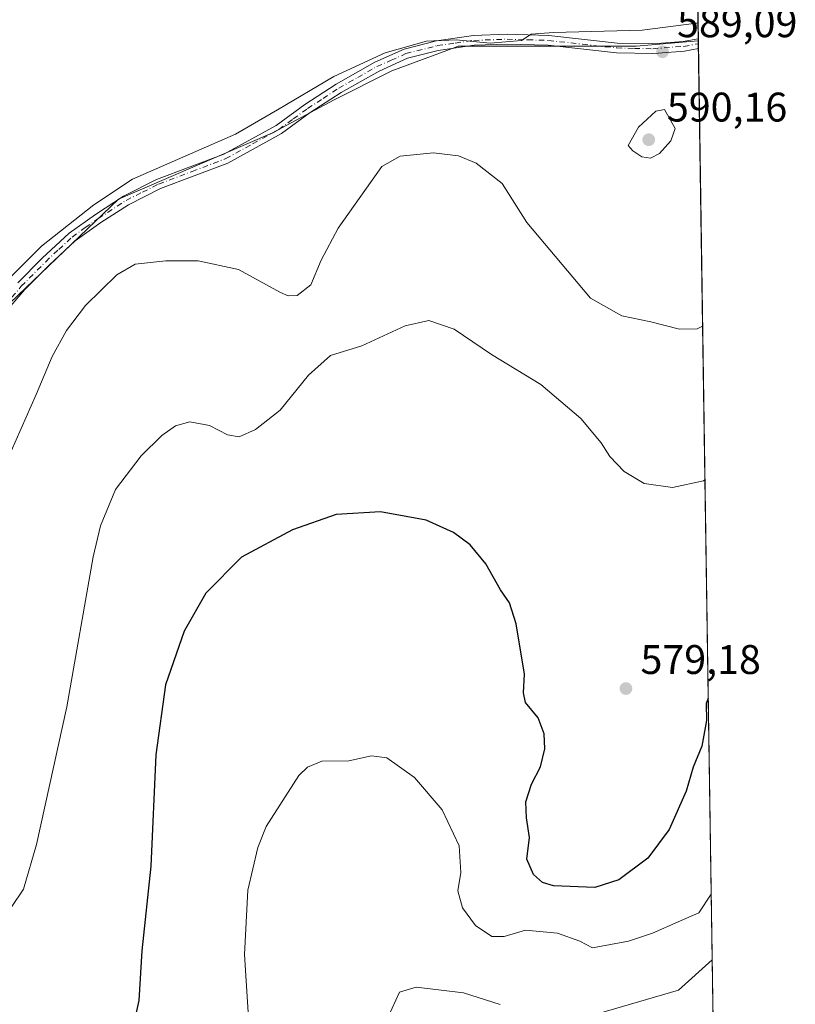
# Model space of a CAD drawing. Units: metres. Extents: x 600727 to 604186, y 4722224 to 4724588.
# Drawn here: x 603997 to 604185, y 4723058 to 4723296 of the extents above; entities that cross this region are included whole.
import ezdxf

# ---------------------------------------------------------------- set-up
doc = ezdxf.new("R2010")
doc.units = ezdxf.units.M
doc.header["$MEASUREMENT"] = 0
doc.linetypes.add('DGN Style 4', pattern=[2.6384748266838614, 1.318413404963828, -0.6592067024819142, 0.001648016756204785, -0.6592067024819142])
for name, color, linetype, lineweight in [('Comarca CxS', 21, 'Continuous', 0), ('Comunidad Autónoma CxS', 142, 'Continuous', 0), ('Cultivos herbáceos CxS', 92, 'Continuous', 0), ('Cultivos leñosos CxS', 92, 'Continuous', 0), ('Curva de nivel maestra', 30, 'Continuous', 30), ('Curva de nivel normal', 30, 'Continuous', 0), ('Municipio CxS', 4, 'Continuous', 0), ('Pista no pavimentada Cxs', 111, 'Continuous', 0), ('Pista no pavimentada eje', 91, 'DGN Style 4', 0), ('Provincia CxS', 1, 'Continuous', 0), ('Punto de cota en terreno', 7, 'Continuous', 0), ('Rótulo de punto de cota en terreno', 7, 'Continuous', 0)]:
    doc.layers.add(name, color=color, linetype=linetype, lineweight=lineweight)
doc.styles.add('Style-Arial', font='txt')

# ---------------------------------------------------------------- blocks, each defined once
blk = doc.blocks.new('5PATER')
at = {"layer": 'Punto de cota en terreno', "linetype": 'Continuous', "lineweight": 0}
h = blk.add_hatch(color=51, dxfattribs=at)
edge = h.paths.add_edge_path()
edge.add_ellipse((0, 0), major_axis=(-0.1095731443231308, -0.1110710700762829), ratio=0.9994222409660322, start_angle=0, end_angle=360)

msp = doc.modelspace()

# ---------------------------------------------------------------- linework, layer by layer
at = {"layer": 'Comarca CxS', "color": 21, "linetype": 'Continuous', "lineweight": 0, "flags": 128}
msp.add_lwpolyline([(600966.4466478665, 4722227.40699139), (600760.600000759, 4722224.359982747), (600726.9600007593, 4724537.679982725), (601291.6650769274, 4724546.036710238), (601372.8320038462, 4724547.237850303), (604141.5200007847, 4724588.209982726), (604155.0990753708, 4723684.51788119), (604176.2800007862, 4722274.919982749), (601654.4292352711, 4722237.590732144)], close=True, dxfattribs=at)
at = {"layer": 'Comunidad Autónoma CxS', "color": 142, "linetype": 'Continuous', "lineweight": 0, "flags": 128}
msp.add_lwpolyline([(600966.4466478665, 4722227.40699139), (600760.600000759, 4722224.359982747), (600726.9600007593, 4724537.679982725), (601291.6650769274, 4724546.036710238), (601372.8320038462, 4724547.237850303), (604141.5200007847, 4724588.209982726), (604155.0990753708, 4723684.51788119), (604176.2800007862, 4722274.919982749), (601654.4292352711, 4722237.590732144)], close=True, dxfattribs=at)
at = {"layer": 'Cultivos herbáceos CxS', "color": 92, "linetype": 'Continuous', "lineweight": 0, "extrusion": (0.00232774045715571, -0.1549084996116609, 0.9879260794069706), "elevation": -729688.8700227592, "flags": 128}
msp.add_lwpolyline([(675059.5758755412, 4657043.761473026), (675059.5758755412, 4656859.660016288)], dxfattribs=at)
at = {"layer": 'Cultivos herbáceos CxS', "color": 92, "linetype": 'Continuous', "lineweight": 0, "extrusion": (0.003898141430226599, -0.2591210336410774, 0.9658369916389461), "elevation": -1220979.298692331, "flags": 128}
msp.add_lwpolyline([(675140.435296277, 4552789.048033752), (675140.4352962772, 4552788.538676932)], dxfattribs=at)
at = {"layer": 'Cultivos herbáceos CxS', "color": 92, "linetype": 'Continuous', "lineweight": 0}
for points in [[(604158.2725000001, 4723473.327299999, 618.439400000003), (604161.0125000002, 4723290.977299999, 589.7853000000032), (604145.9353, 4723289.6667, 590.0044000000053), (604122.8825000003, 4723289.6669, 590.194399999993), (604102.8365000002, 4723289.667099999, 590.6168000000034), (604102.2556999996, 4723289.449300001, 590.5528999999951), (604086.8000999996, 4723283.652899999, 589.6995000000024), (604072.7664999999, 4723276.638300001, 589.2939000000042), (604057.7329000002, 4723268.6205, 589.6012000000047), (604020.5604999998, 4723252.630100001, 590.1478000000062), (603962.3683000002, 4723196.9935, 591.9790000000066), (603924.8668999998, 4723181.467300001, 595.0469000000012), (603922.8574999999, 4723180.714500001, 595.2148000000016), (603893.8324999996, 4723169.8237, 596.3908999999985), (603870.8539000005, 4723160.913899999, 596.2041999999929), (603861.2840999998, 4723157.2031, 597.3263000000006), (603861.3788999999, 4723145.878500001, 594.6572000000015), (603850.7512999997, 4723143.516899999, 595.3842000000004), (603800.4747000001, 4723124.560900001, 597.5135000000009), (603772.4517000001, 4723123.7369, 598.1196000000054), (603738.6590999998, 4723115.495300001, 597.6159000000043), (603715.5815000003, 4723107.253699999, 598.6410000000033), (603694.1518999999, 4723087.473099999, 598.4956999999995), (603649.6445000004, 4723063.571900001, 595.6624000000012)], [(604161.0125000002, 4723290.977299999, 589.7853000000032), (604145.9353, 4723289.6667, 590.0044000000053), (604122.8825000003, 4723289.6669, 590.194399999993), (604102.8365000002, 4723289.667099999, 590.6168000000034), (604102.2556999996, 4723289.449300001, 590.5528999999951), (604086.8000999996, 4723283.652899999, 589.6995000000024), (604072.7664999999, 4723276.638300001, 589.2939000000042), (604057.7329000002, 4723268.6205, 589.6012000000047), (604020.5604999998, 4723252.630100001, 590.1478000000062), (603962.3683000002, 4723196.9935, 591.9790000000066), (603924.8668999998, 4723181.467300001, 595.0469000000012), (603922.8574999999, 4723180.714500001, 595.2148000000016), (603893.8324999996, 4723169.8237, 596.3908999999985), (603870.8539000005, 4723160.913899999, 596.2041999999929), (603861.2840999998, 4723157.2031, 597.3263000000006), (603861.3788999999, 4723145.878500001, 594.6572000000015)]]:
    msp.add_polyline3d(points, dxfattribs=at)
at = {"layer": 'Cultivos leñosos CxS', "color": 92, "linetype": 'Continuous', "lineweight": 0, "extrusion": (0.00387863649410635, -0.2587709247799025, 0.9659309316237372), "elevation": -1219337.361384805, "flags": 128}
msp.add_lwpolyline([(674881.1389614478, 4553267.000794107), (674881.1389614478, 4553266.268568424)], dxfattribs=at)
at = {"layer": 'Cultivos leñosos CxS', "color": 92, "linetype": 'Continuous', "lineweight": 0, "extrusion": (0.003881495833343462, -0.2585938762645196, 0.9659783336848637), "elevation": -1218499.354405386, "flags": 128}
msp.add_lwpolyline([(674981.6095312876, 4553475.707103967), (674981.6095312876, 4553474.465528417)], dxfattribs=at)
at = {"layer": 'Cultivos leñosos CxS', "color": 92, "linetype": 'Continuous', "lineweight": 0, "extrusion": (0.001207933391642748, -0.0803880110859092, 0.9967629149253966), "elevation": -378378.6607303249, "flags": 128}
msp.add_lwpolyline([(675058.3359421748, 4698467.45123237), (675058.3359421747, 4698118.077873028)], dxfattribs=at)
at = {"layer": 'Cultivos leñosos CxS', "color": 92, "linetype": 'Continuous', "lineweight": 0}
msp.add_polyline3d([(604166.2732999995, 4722940.867799999, 561.1861000000063), (604139.5251000002, 4722940.804099999, 565.0973999999987), (604025.7292999999, 4722949.862700001, 567.9061999999976), (603873.1391000003, 4722962.8029, 576.0007999999943), (603871.7509000005, 4723038.3413, 582.5201999999991), (603861.5033, 4723131.007900001, 592.2623000000021), (603861.3788999999, 4723145.878500001, 594.6572000000015), (603861.2840999998, 4723157.2031, 597.3263000000006), (603870.8539000005, 4723160.913899999, 596.2041999999929), (603893.8324999996, 4723169.8237, 596.3908999999985), (603922.8574999999, 4723180.714500001, 595.2148000000016), (603924.8668999998, 4723181.467300001, 595.0469000000012), (603962.3683000002, 4723196.9935, 591.9790000000066), (604020.5604999998, 4723252.630100001, 590.1478000000062), (604057.7329000002, 4723268.6205, 589.6012000000047), (604072.7664999999, 4723276.638300001, 589.2939000000042), (604086.8000999996, 4723283.652899999, 589.6995000000024), (604102.2556999996, 4723289.449300001, 590.5528999999951), (604102.8365000002, 4723289.667099999, 590.6168000000034), (604122.8825000003, 4723289.6669, 590.194399999993), (604145.9353, 4723289.6667, 590.0044000000053), (604161.0125000002, 4723290.977299999, 589.7853000000032)], close=True, dxfattribs=at)
msp.add_polyline3d([(604161.0125000002, 4723290.977299999, 589.7853000000032), (604145.9353, 4723289.6667, 590.0044000000053), (604122.8825000003, 4723289.6669, 590.194399999993), (604102.8365000002, 4723289.667099999, 590.6168000000034), (604102.2556999996, 4723289.449300001, 590.5528999999951), (604086.8000999996, 4723283.652899999, 589.6995000000024), (604072.7664999999, 4723276.638300001, 589.2939000000042), (604057.7329000002, 4723268.6205, 589.6012000000047), (604020.5604999998, 4723252.630100001, 590.1478000000062), (603962.3683000002, 4723196.9935, 591.9790000000066), (603924.8668999998, 4723181.467300001, 595.0469000000012), (603922.8574999999, 4723180.714500001, 595.2148000000016), (603893.8324999996, 4723169.8237, 596.3908999999985), (603870.8539000005, 4723160.913899999, 596.2041999999929), (603861.2840999998, 4723157.2031, 597.3263000000006), (603861.3788999999, 4723145.878500001, 594.6572000000015)], dxfattribs=at)
at = {"layer": 'Curva de nivel maestra', "color": 30, "linetype": 'Continuous', "lineweight": 30, "elevation": 575, "flags": 128}
msp.add_lwpolyline([(604163.4063999997, 4723131.6624), (604162.9000000004, 4723130.390100001), (604163.0099999999, 4723126.2501), (604161.8399999999, 4723120.050100001), (604159.7400000002, 4723114.950099999), (604158.0700000003, 4723109.1801), (604153.9900000002, 4723099.840100001), (604148.8200000003, 4723092.9301), (604141.7199999997, 4723087.690099999), (604135.9199999999, 4723085.800100001), (604125.9500000002, 4723086.2601), (604123.2999999998, 4723087.020099999), (604121.0999999996, 4723088.950099999), (604119.5, 4723092.690099999), (604120.0899999999, 4723097.9801), (604119.3799999999, 4723102.7301), (604119.2000000002, 4723106.600099999), (604120.5700000003, 4723110.860099999), (604122.7999999998, 4723115.0601), (604123.8700000001, 4723119.390100001), (604123.6399999997, 4723123.0601), (604122.2000000002, 4723126.950099999), (604119.1799999997, 4723130.620100001), (604118.7000000002, 4723132.960100001), (604118.8899999997, 4723137.540100001), (604116.9000000004, 4723149.7401), (604115.2599999999, 4723154.7601), (604113.0999999996, 4723157.9301), (604109.5099999999, 4723164.270099999), (604105.7300000006, 4723168.8301), (604101.7199999997, 4723171.840100001), (604095.0899999999, 4723174.790100001), (604084.0099999999, 4723176.8101), (604073.29, 4723176.200099999), (604062.7400000002, 4723172.460100001), (604050.3899999997, 4723165.850099999), (604041.7199999997, 4723157.170100001), (604036.4400000004, 4723147.940099999), (604031.9400000004, 4723134.940099999), (604029.5899999999, 4723117.950099999), (604028.4100000003, 4723090.9901), (604026.1900000004, 4723070.460100001), (604025.4500000002, 4723058.440099999), (604024.2199999997, 4723052.6601)], dxfattribs=at)
at = {"layer": 'Curva de nivel normal', "color": 30, "linetype": 'Continuous', "lineweight": 0, "flags": 128}
for points, elevation in [([(604160.9474, 4723295.311699999), (604160.5499999998, 4723295.210100001), (604147.4299999997, 4723293.520099999), (604125.9600000001, 4723293.0101), (604120.5599999996, 4723292.5801), (604118.1399999997, 4723291.020099999), (604110.5599999996, 4723290.360099999), (604102.3700000001, 4723291.1801), (604095.1500000004, 4723290.9101), (604085.1600000003, 4723288.090100001), (604072.6900000004, 4723282.280099999), (604059.0700000003, 4723274.2501), (604048.8700000001, 4723268.360099999), (604023.9800000006, 4723257.450099999), (604014.5899999999, 4723251.190099999), (604001.9400000004, 4723241.210100001), (603993.3200000003, 4723232.6801)], 590), ([(604152.7999999998, 4723274.290100001), (604150.7599999999, 4723273.940099999), (604146.5, 4723270.040100001), (604144.0300000003, 4723265.600099999), (604145.1699999999, 4723264.280099999), (604147.3600000005, 4723262.890100001), (604149.4299999997, 4723262.5601), (604151.6399999997, 4723263.700099999), (604154.3399999999, 4723266.710100001), (604155.4000000004, 4723269.6801), (604152.7999999998, 4723274.290100001)], 590), ([(604162.0511999996, 4723221.850199999), (604160.7199999997, 4723221.1801), (604156.4400000004, 4723221.0801), (604149.5300000003, 4723222.9001), (604142.4500000002, 4723224.300100001), (604134.8899999997, 4723228.5801), (604119.5099999999, 4723246.920100001), (604113.5, 4723256.380100001), (604107.1600000003, 4723261.350099999), (604102.9400000004, 4723263.120100001), (604096.8300000001, 4723263.790100001), (604088.8099999996, 4723263.0101), (604084.3600000005, 4723260.4901), (604073.7300000006, 4723245.5801), (604069.6799999997, 4723237.850099999), (604067.1200000001, 4723231.850099999), (604063.8300000001, 4723229.290100001), (604061.6500000004, 4723229.1501), (604059.7599999999, 4723230.0001), (604049.6600000003, 4723235.5601), (604039.8899999997, 4723237.640100001), (604032, 4723237.630100001), (604024.5899999999, 4723236.840100001), (604020.1200000001, 4723234.2301), (604012.5300000003, 4723226.850099999), (604007.9299999997, 4723220.800100001), (604004.5, 4723214.5101), (604000.6500000004, 4723205.2401), (603994.5599999996, 4723191.5101)], 585.0000000000001), ([(604162.6106000004, 4723184.621400001), (604162.2800000003, 4723184.390100001), (604154.7800000003, 4723182.710100001), (604147.9000000004, 4723183.7401), (604143.0199999996, 4723186.610099999), (604139.5499999998, 4723190.280099999), (604137.4600000001, 4723193.540100001), (604132.54, 4723199.460100001), (604122.8799999999, 4723207.700099999), (604110.9000000004, 4723214.970100001), (604101.8899999997, 4723221.0801), (604095.7699999996, 4723223.220100001), (604089.9600000001, 4723221.940099999), (604079.5300000003, 4723217.100099999), (604071.9199999999, 4723214.7401), (604066.6200000001, 4723209.920100001), (604059.7400000002, 4723201.5001), (604053.7800000003, 4723196.8201), (604049.7800000003, 4723195.030099999), (604047, 4723195.4801), (604042.6399999997, 4723197.800100001), (604037.8499999996, 4723198.670100001), (604034.4000000004, 4723197.690099999), (604031.0899999999, 4723195.3101), (604026.0800000001, 4723190.4001), (604019.8600000005, 4723182.270099999), (604016.1799999997, 4723173.4301), (604014.3799999999, 4723165.940099999), (604008.0300000003, 4723129.620100001), (604000.7199999997, 4723096.280099999), (603997.5199999996, 4723085.440099999), (603994.6900000004, 4723081.2601)], 580), ([(604052.2000000002, 4723051.720100001), (604051.0800000001, 4723069.610099999), (604051.9000000004, 4723085.170100001), (604054.3200000003, 4723095.530099999), (604056.3200000003, 4723100.620100001), (604064.2599999999, 4723112.9301), (604066.3200000003, 4723114.970100001), (604069.8499999996, 4723116.4001), (604076.3200000003, 4723116.5001), (604081.8799999999, 4723117.7301), (604085.5599999996, 4723117.2401), (604092.2699999996, 4723112.4801), (604099, 4723104.6801), (604103.0800000001, 4723095.920100001), (604103.4699999997, 4723089.5001), (604102.7400000002, 4723085.0001), (604103.8700000001, 4723080.9001), (604107.0300000003, 4723076.640100001), (604111, 4723073.9901), (604113.9600000001, 4723073.950099999), (604119.1799999997, 4723075.460100001), (604126.9199999999, 4723074.770099999), (604132.3200000003, 4723072.850099999), (604135.4000000004, 4723071.2301), (604144.0999999996, 4723072.8201), (604149.9400000004, 4723074.780099999), (604156.1200000001, 4723077.520099999), (604161.1600000003, 4723079.6601), (604164.1198000005, 4723084.1884)], 570), ([(604136.7999999998, 4723055.290100001), (604156.25, 4723060.960100001), (604164.358, 4723068.3323)], 565), ([(604085.9400000004, 4723054.630100001), (604088.6100000005, 4723060.4801), (604092.6600000003, 4723061.640100001), (604104.0899999999, 4723060.280099999), (604112.9800000006, 4723057.5001)], 565)]:
    msp.add_lwpolyline(points, dxfattribs=dict(at, elevation=elevation))
at = {"layer": 'Municipio CxS', "color": 4, "linetype": 'Continuous', "lineweight": 0, "flags": 128}
msp.add_lwpolyline([(603313.3889999999, 4723291.296), (603316.2550000004, 4723292.140000001), (603322.7310000005, 4723295.153000002), (603329.8630000005, 4723298.471000001), (603562.3330000006, 4723400.627), (603644.094, 4723529.456999999), (603684.2590000001, 4723579.847999998), (603739.0620000008, 4723648.607000001), (603885.5080000003, 4723669.206999999), (603998.2150000008, 4723643.232000001), (604036.2340000002, 4723654.859), (604079.7169999997, 4723666.859999999), (604086.8920000007, 4723668.486), (604135.4029999997, 4723679.475000001), (604155.0990753708, 4723684.51788119), (604176.2800007862, 4722274.919982749)], dxfattribs=at)
at = {"layer": 'Pista no pavimentada Cxs', "color": 111, "linetype": 'Continuous', "lineweight": 0, "extrusion": (0.001623611385317747, -0.1081640875895234, 0.9941317287170728), "elevation": -509323.5807565017, "flags": 128}
msp.add_lwpolyline([(674984.5590975606, 4686094.163121199), (674984.5590975606, 4686091.750392477)], dxfattribs=at)
at = {"layer": 'Pista no pavimentada Cxs', "color": 111, "linetype": 'Continuous', "lineweight": 0}
for points in [[(603996.1300999997, 4723232.3101, 590.0455999999976), (604002.0900999998, 4723238.300100001, 589.9706000000006), (604008.5701000001, 4723244.340100001, 590.0681999999942), (604014.9700999996, 4723248.880100001, 590.3910000000033), (604021.7901, 4723253.3201, 590.6981999999989), (604029.8000999996, 4723257.340100001, 589.8972000000067), (604046.0601000005, 4723263.5001, 589.9550000000017), (604058.7701000003, 4723270.4801, 589.6346999999951), (604065.6801000005, 4723275.530099999, 589.9104999999981), (604073.3000999996, 4723280.5001, 590.2590999999958), (604082.6201, 4723285.7601, 590.6787999999942), (604089.7801000001, 4723288.970100001, 590.6968000000053), (604097.5601000005, 4723290.960100001, 590.790599999993), (604106.5301000001, 4723292.2501, 590.7743999999948), (604114.7001, 4723292.540100001, 590.6953999999969), (604124.7701000003, 4723292.2301, 590.6358000000037), (604141.3201000001, 4723290.4101, 590.1521000000066), (604149.9600999998, 4723290.2301, 589.8249999999971), (604157.3800999997, 4723290.800100001, 589.6024999999936), (604161.0050999997, 4723291.4692, 589.4679000000033), (604161.0411, 4723289.070900001, 589.2069000000047), (604157.6801000005, 4723288.450099999, 589.2237000000023), (604151.3101000005, 4723287.960100001, 589.3641000000061), (604150.0301000001, 4723287.860099999, 589.3390000000073), (604141.1601, 4723288.040100001, 589.6621000000014), (604124.6001000004, 4723289.870100001, 590.3576999999932), (604114.7100999998, 4723290.170100001, 590.3537000000069), (604106.7401000002, 4723289.890100001, 590.2366000000038), (604098.0201000003, 4723288.640100001, 590.124299999996), (604090.5601000005, 4723286.7301, 589.9321000000054), (604083.6901000004, 4723283.640100001, 589.9820999999939), (604074.5301000001, 4723278.4801, 589.5717000000004), (604067.0201000003, 4723273.590100001, 589.3217000000004), (604060.0401, 4723268.4801, 589.0691999999982), (604047.0500999996, 4723261.340100001, 589.1821000000054), (604030.7500999998, 4723255.170100001, 589.2489999999962), (604022.9700999996, 4723251.2601, 589.6107000000047), (604016.3000999996, 4723246.920100001, 589.4098999999987), (604010.0701000001, 4723242.5101, 589.3788999999961), (604003.7401000002, 4723236.600099999, 589.3129000000044), (603997.8701, 4723230.700099999, 589.5673999999999), (603992.0401, 4723223.890100001, 589.8545000000013)], [(603996.1300999997, 4723232.3101, 590.0455999999976), (604002.0900999998, 4723238.300100001, 589.9706000000006), (604008.5701000001, 4723244.340100001, 590.0681999999942), (604014.9700999996, 4723248.880100001, 590.3910000000033), (604021.7901, 4723253.3201, 590.6981999999989), (604029.8000999996, 4723257.340100001, 589.8972000000067), (604046.0601000005, 4723263.5001, 589.9550000000017), (604058.7701000003, 4723270.4801, 589.6346999999951), (604065.6801000005, 4723275.530099999, 589.9104999999981), (604073.3000999996, 4723280.5001, 590.2590999999958), (604082.6201, 4723285.7601, 590.6787999999942), (604089.7801000001, 4723288.970100001, 590.6968000000053), (604097.5601000005, 4723290.960100001, 590.790599999993), (604106.5301000001, 4723292.2501, 590.7743999999948), (604114.7001, 4723292.540100001, 590.6953999999969), (604124.7701000003, 4723292.2301, 590.6358000000037), (604141.3201000001, 4723290.4101, 590.1521000000066), (604149.9600999998, 4723290.2301, 589.8249999999971), (604157.3800999997, 4723290.800100001, 589.6024999999936), (604161.0050999997, 4723291.4692, 589.4679000000033)], [(604161.0411, 4723289.070900001, 589.2069000000047), (604157.6801000005, 4723288.450099999, 589.2237000000023), (604151.3101000005, 4723287.960100001, 589.3641000000061), (604150.0301000001, 4723287.860099999, 589.3390000000073), (604141.1601, 4723288.040100001, 589.6621000000014), (604124.6001000004, 4723289.870100001, 590.3576999999932), (604114.7100999998, 4723290.170100001, 590.3537000000069), (604106.7401000002, 4723289.890100001, 590.2366000000038), (604098.0201000003, 4723288.640100001, 590.124299999996), (604090.5601000005, 4723286.7301, 589.9321000000054), (604083.6901000004, 4723283.640100001, 589.9820999999939), (604074.5301000001, 4723278.4801, 589.5717000000004), (604067.0201000003, 4723273.590100001, 589.3217000000004), (604060.0401, 4723268.4801, 589.0691999999982), (604047.0500999996, 4723261.340100001, 589.1821000000054), (604030.7500999998, 4723255.170100001, 589.2489999999962), (604022.9700999996, 4723251.2601, 589.6107000000047), (604016.3000999996, 4723246.920100001, 589.4098999999987), (604010.0701000001, 4723242.5101, 589.3788999999961), (604003.7401000002, 4723236.600099999, 589.3129000000044), (603997.8701, 4723230.700099999, 589.5673999999999), (603992.0401, 4723223.890100001, 589.8545000000013)]]:
    msp.add_polyline3d(points, dxfattribs=at)
at = {"layer": 'Pista no pavimentada eje', "color": 91, "linetype": 'DGN Style 4', "lineweight": 0}
msp.add_polyline3d([(603991.1551000001, 4723224.675100001, 590.1395000000048), (603997.0000999998, 4723231.505100001, 589.7682000000059), (604002.9151, 4723237.450099999, 589.5816000000051), (604006.0800999999, 4723240.405099999, 589.6739999999991), (604009.3201000001, 4723243.425100001, 589.7084000000032), (604012.5201000003, 4723245.6951, 589.6834999999992), (604015.6350999996, 4723247.9001, 589.8711999999941), (604022.3800999997, 4723252.290100001, 590.1460999999981), (604026.3850999996, 4723254.300100001, 589.6916999999958), (604030.2751000002, 4723256.255100001, 589.5645999999979), (604038.4051000001, 4723259.335100001, 589.7590000000055), (604046.5551000005, 4723262.420100001, 589.4821999999986), (604053.0500999996, 4723265.9901, 589.5286999999954), (604059.4051000001, 4723269.4801, 589.3239999999934), (604062.8951000003, 4723272.0351, 589.2578000000067), (604066.3501000004, 4723274.5601, 589.5914000000049), (604070.1051000003, 4723277.005100001, 589.607600000003), (604073.9151, 4723279.4901, 589.8928000000016), (604078.4951, 4723282.0701, 589.7605999999942), (604083.1551000001, 4723284.700099999, 590.3136999999988), (604086.5900999998, 4723286.245100001, 590.2296999999963), (604090.1700999998, 4723287.850099999, 590.2370999999986), (604097.7901, 4723289.800100001, 590.4554999999964), (604102.1501000002, 4723290.425100001, 590.4962999999989), (604106.6350999996, 4723291.0701, 590.5047999999952), (604114.7050999999, 4723291.3551, 590.5179999999964), (604119.6501000002, 4723291.2051, 590.4545999999973), (604124.6851000005, 4723291.050100001, 590.4955000000045), (604132.9600999998, 4723290.140100001, 590.4606000000058), (604141.2401000002, 4723289.225099999, 589.9064999999973), (604145.5601000005, 4723289.1351, 589.6775999999954), (604149.9951, 4723289.045100001, 589.5817999999999), (604157.5301000001, 4723289.6251, 589.4103000000032), (604161.0231, 4723290.270099999, 589.3371000000043)], dxfattribs=at)
at = {"layer": 'Provincia CxS', "color": 1, "linetype": 'Continuous', "lineweight": 0, "flags": 128}
msp.add_lwpolyline([(600966.4466478665, 4722227.40699139), (600760.600000759, 4722224.359982747), (600726.9600007593, 4724537.679982725), (601291.6650769274, 4724546.036710238), (601372.8320038462, 4724547.237850303), (604141.5200007847, 4724588.209982726), (604155.0990753708, 4723684.51788119), (604176.2800007862, 4722274.919982749), (601654.4292352711, 4722237.590732144)], close=True, dxfattribs=at)

# ---------------------------------------------------------------- block references
at = {"layer": 'Punto de cota en terreno', "color": 7, "linetype": 'Continuous', "lineweight": 0, "xscale": 10, "yscale": 10, "zscale": 10}
for p in [(604152.3399999999, 4723288.310000001, 589.0899999999965), (604149, 4723267, 590.1600000000036), (604143.4800000006, 4723134.029999999, 579.179999999993)]:
    msp.add_blockref('5PATER', p, dxfattribs=at)

# ---------------------------------------------------------------- texts
at = {"layer": 'Rótulo de punto de cota en terreno', "color": 7, "linetype": 'Continuous', "lineweight": 0, "style": 'Style-Arial'}
for s, p in [('589,09', (604155.8678000001, 4723291.8378)), ('590,16', (604153.4096999997, 4723271.409700001)), ('579,18', (604147.0077999998, 4723137.557800001))]:
    msp.add_text(s, height=7.000000000000002, dxfattribs=at).set_placement(p)

doc.saveas('drawing.dxf')
